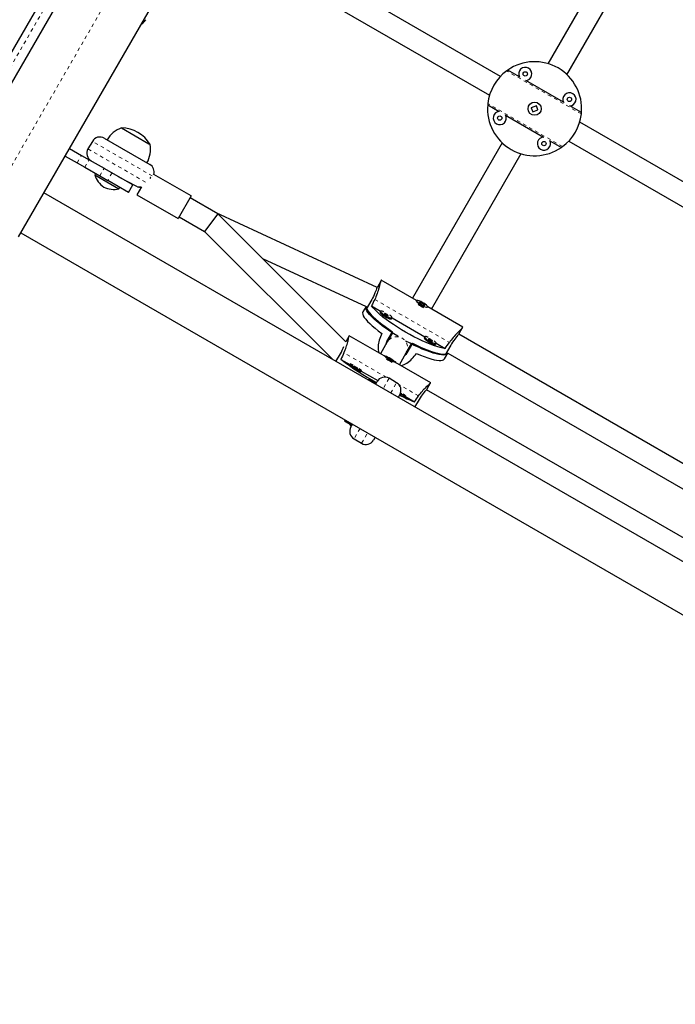
# Model space of a CAD drawing. Units: millimetres. Extents: x -23 to 493, y -25 to 554.
# Drawn here: x 261 to 279, y 98 to 126 of the extents above; entities that cross this region are included whole.
import ezdxf

# ---------------------------------------------------------------- set-up
doc = ezdxf.new("R2010")
doc.units = ezdxf.units.MM
doc.linetypes.add('PHANTOM', pattern=[0.0127, 0.00635, -0.00127, 0.00127, -0.00127, 0.00127, -0.00127])
doc.layers.add('CONTOUR', color=7, linetype='Continuous')

msp = doc.modelspace()

# ---------------------------------------------------------------- linework, layer by layer
at = {"layer": 'CONTOUR', "linetype": 'Continuous', "lineweight": 25}
for p, q in [((269.209, 139.277), (258.665, 121.014)), ((260.722, 119.826), (271.266, 138.089)), ((259.179, 122.779), (262.964, 129.335)), ((278.41, 129.214), (275.845, 124.771)), ((276.387, 124.46), (278.951, 128.901)), ((274.491, 124.413), (269.098, 127.526)), ((268.785, 126.985), (274.178, 123.872)), ((264.317, 125.983), (264.312, 125.977)), ((275.03, 124.404), (274.701, 124.594)), ((276.293, 123.675), (275.213, 124.298)), ((274.127, 123.599), (274.455, 123.409)), ((275.517, 123.575), (275.371, 123.519)), ((275.371, 123.519), (275.415, 123.403)), ((275.507, 123.572), (275.52, 123.565)), ((275.561, 123.458), (275.517, 123.575)), ((276.805, 123.379), (276.476, 123.569)), ((274.639, 123.303), (275.718, 122.68)), ((275.415, 123.403), (275.561, 123.458)), ((275.556, 123.471), (275.553, 123.455)), ((284.883, 118.413), (276.754, 123.106)), ((263.667, 122.94), (264.448, 122.489)), ((262.832, 122.556), (262.707, 122.339)), ((263.173, 122.647), (264.472, 121.897)), ((264.448, 122.489), (264.479, 122.471)), ((274.544, 122.518), (271.98, 118.077)), ((275.902, 122.574), (276.23, 122.384)), ((276.441, 122.565), (284.57, 117.872)), ((262.056, 122.138), (262.398, 121.94)), ((262.181, 122.354), (262.523, 122.157)), ((262.523, 122.157), (262.737, 122.033)), ((272.521, 117.764), (275.086, 122.207)), ((262.398, 121.94), (262.612, 121.817)), ((262.737, 122.033), (263.166, 121.786)), ((262.612, 121.817), (263.041, 121.569)), ((262.922, 121.638), (262.899, 121.597)), ((262.899, 121.597), (263.592, 121.197)), ((263.041, 121.569), (263.269, 121.438)), ((263.166, 121.786), (263.188, 121.773)), ((263.568, 121.553), (263.188, 121.773)), ((263.989, 121.31), (263.568, 121.553)), ((264.58, 121.619), (264.573, 121.596)), ((264.588, 121.614), (264.58, 121.619)), ((265.656, 120.998), (264.588, 121.614)), ((263.864, 121.094), (263.269, 121.438)), ((263.864, 121.094), (263.989, 121.31)), ((264.231, 121.26), (264.099, 121.031)), ((264.49, 121.526), (264.471, 121.493)), ((264.498, 121.522), (264.49, 121.526)), ((343.103, 73.94), (261.447, 121.083)), ((263.592, 121.197), (263.615, 121.238)), ((264.099, 121.031), (265.281, 120.348)), ((264.18, 121.246), (264.212, 121.228)), ((265.656, 120.998), (265.281, 120.348)), ((266.418, 120.485), (265.625, 120.943)), ((266.418, 120.485), (266.034, 119.985)), ((270.967, 118.382), (266.37, 120.513)), ((270.071, 116.832), (266.418, 120.485)), ((265.312, 120.402), (266.034, 119.985)), ((260.79, 119.944), (342.445, 72.801)), ((266.034, 119.985), (269.7, 116.319)), ((267.691, 119.212), (270.654, 117.839)), ((271.081, 118.581), (270.973, 118.395)), ((272.091, 118.013), (271.087, 118.592)), ((270.813, 118.037), (270.653, 117.759)), ((272.085, 118.008), (272.082, 118.003)), ((272.259, 117.933), (272.16, 117.959)), ((272.16, 117.959), (272.236, 117.896)), ((272.236, 117.896), (272.334, 117.869)), ((272.251, 117.92), (272.259, 117.933)), ((272.334, 117.869), (272.259, 117.933)), ((270.653, 117.84), (270.562, 117.682)), ((270.81, 117.854), (271.068, 117.705)), ((271.067, 117.703), (271.051, 117.676)), ((272.407, 117.815), (272.41, 117.821)), ((273.414, 117.248), (272.411, 117.828)), ((271.376, 117.489), (271.391, 117.515)), ((271.392, 117.518), (272.331, 116.976)), ((271.248, 116.839), (271.408, 117.116)), ((271.406, 117.082), (271.257, 116.825)), ((281.363, 112.389), (273.297, 117.046)), ((273.301, 117.051), (273.408, 117.237)), ((270.169, 117.002), (270.07, 116.831)), ((271.171, 116.425), (270.17, 117.004)), ((271.257, 116.825), (271.063, 116.488)), ((271.799, 116.512), (271.948, 116.77)), ((271.976, 116.788), (271.816, 116.511)), ((272.33, 116.974), (272.314, 116.947)), ((272.639, 116.76), (272.654, 116.786)), ((272.655, 116.789), (272.914, 116.639)), ((269.791, 116.266), (269.918, 116.485)), ((271.604, 116.175), (271.799, 116.512)), ((272.889, 116.339), (272.985, 116.504)), ((273.07, 116.734), (272.91, 116.456)), ((272.983, 116.505), (281.051, 111.847)), ((269.929, 116.328), (270.187, 116.179)), ((270.196, 116.195), (270.18, 116.168)), ((271.173, 116.429), (271.17, 116.424)), ((271.341, 116.342), (271.25, 116.383)), ((271.25, 116.383), (271.331, 116.328)), ((271.331, 116.328), (271.421, 116.288)), ((271.332, 116.328), (271.341, 116.342)), ((271.421, 116.288), (271.341, 116.342)), ((271.495, 116.236), (271.498, 116.242)), ((272.497, 115.66), (271.496, 116.238)), ((270.505, 115.98), (270.521, 116.007)), ((270.512, 115.992), (270.983, 115.72)), ((270.718, 115.766), (270.703, 115.74)), ((270.718, 115.766), (270.935, 115.641)), ((270.935, 115.641), (270.92, 115.615)), ((270.935, 115.641), (270.966, 115.695)), ((271.524, 115.661), (271.307, 115.786)), ((272.387, 115.468), (272.496, 115.658)), ((280.447, 110.8), (272.378, 115.458)), ((271.615, 115.32), (271.568, 115.238)), ((271.768, 115.251), (271.784, 115.278)), ((271.775, 115.263), (272.033, 115.114)), ((272.048, 114.963), (272.175, 115.182)), ((270.046, 114.601), (270.031, 114.575)), ((270.031, 114.575), (270.247, 114.45)), ((270.216, 114.396), (270.247, 114.45)), ((270.262, 114.476), (270.247, 114.45)), ((270.307, 114.054), (270.524, 113.929)), ((270.912, 114.102), (270.865, 114.021))]:
    msp.add_line(p, q, dxfattribs=at)
at = {"layer": 'CONTOUR', "linetype": 'PHANTOM', "lineweight": 18}
for p, q in [((270.368, 138.909), (259.563, 120.194)), ((263.127, 129.242), (259.341, 122.686)), ((276.801, 123.34), (274.669, 124.571)), ((276.263, 122.407), (274.13, 123.638)), ((264.545, 121.567), (262.832, 122.556)), ((262.398, 121.94), (262.523, 122.157)), ((262.707, 122.339), (264.378, 121.375)), ((262.612, 121.817), (262.737, 122.033)), ((263.041, 121.569), (263.166, 121.786)), ((263.394, 121.654), (263.269, 121.438)), ((270.899, 118.042), (273.032, 116.811)), ((271.231, 115.815), (270.018, 116.515)), ((271.307, 115.786), (271.136, 115.49)), ((271.353, 115.365), (271.524, 115.661)), ((272.15, 115.284), (271.587, 115.61)), ((270.479, 114.351), (270.307, 114.054)), ((270.524, 113.929), (270.695, 114.226))]:
    msp.add_line(p, q, dxfattribs=at)
at = {"layer": 'CONTOUR', "linetype": 'Continuous', "lineweight": 25, "flags": 128}
for points in [[(275.375, 123.508), (275.376, 123.515), (275.385, 123.536)], [(275.423, 123.406), (275.42, 123.407), (275.41, 123.415)], [(264.226, 121.251), (264.201, 121.246), (264.145, 121.248)], [(271.091, 118.589), (271.088, 118.59), (271.084, 118.586), (271.074, 118.567), (271.062, 118.534), (271.049, 118.489), (271.034, 118.433), (271.016, 118.366), (271.005, 118.329), (270.994, 118.289), (270.981, 118.248), (270.966, 118.205), (270.95, 118.161), (270.932, 118.116), (270.917, 118.079), (270.899, 118.042)], [(270.973, 118.395), (270.97, 118.388), (270.961, 118.369), (270.951, 118.342), (270.938, 118.308), (270.922, 118.268), (270.904, 118.224), (270.883, 118.175), (270.86, 118.126), (270.835, 118.075), (270.813, 118.037)], [(272.134, 118.009), (272.106, 118.014), (272.089, 118.012), (272.084, 118.003), (272.09, 117.986), (272.109, 117.965), (272.137, 117.94), (272.174, 117.913), (272.216, 117.886), (272.261, 117.861), (272.304, 117.84), (272.343, 117.825), (272.376, 117.816), (272.398, 117.815), (272.41, 117.821), (272.409, 117.834), (272.397, 117.853), (272.373, 117.876), (272.34, 117.902), (272.3, 117.93), (272.256, 117.956), (272.212, 117.979), (272.17, 117.997), (272.134, 118.009)], [(272.247, 117.922), (272.249, 117.92), (272.258, 117.915)], [(270.562, 117.682), (270.553, 117.653), (270.557, 117.617), (270.573, 117.575), (270.601, 117.527), (270.641, 117.473), (270.692, 117.414), (270.754, 117.351), (270.827, 117.285), (270.908, 117.215), (270.999, 117.144), (271.097, 117.071)], [(271.564, 116.982), (271.555, 116.988), (271.44, 117.059), (271.329, 117.132), (271.223, 117.205), (271.123, 117.278), (271.031, 117.349), (270.946, 117.419), (270.871, 117.486), (270.805, 117.55), (270.75, 117.61), (270.706, 117.665), (270.674, 117.715), (270.653, 117.759)], [(270.66, 117.842), (270.66, 117.838), (270.663, 117.803), (270.679, 117.761), (270.706, 117.713), (270.746, 117.66), (270.796, 117.602), (270.857, 117.54), (270.929, 117.474), (271.009, 117.405), (271.099, 117.334), (271.195, 117.262), (271.299, 117.189), (271.408, 117.116)], [(272.914, 116.639), (272.844, 116.649), (272.765, 116.667), (272.677, 116.691), (272.581, 116.723), (272.478, 116.761), (272.369, 116.806), (272.255, 116.856), (272.139, 116.911), (272.019, 116.972), (271.899, 117.036), (271.779, 117.103), (271.661, 117.173), (271.545, 117.245), (271.433, 117.319), (271.327, 117.392), (271.226, 117.465), (271.133, 117.537), (271.049, 117.607), (270.973, 117.675), (270.908, 117.739), (270.853, 117.799), (270.81, 117.854)], [(271.051, 117.676), (271.051, 117.667), (271.06, 117.65), (271.081, 117.627), (271.112, 117.601), (271.151, 117.574), (271.194, 117.548)], [(271.162, 117.688), (271.142, 117.695), (271.108, 117.706), (271.083, 117.709), (271.068, 117.705), (271.066, 117.694), (271.076, 117.676), (271.097, 117.654), (271.127, 117.628), (271.166, 117.601), (271.209, 117.574)], [(271.222, 117.597), (271.244, 117.586), (271.263, 117.579), (271.276, 117.576), (271.283, 117.578), (271.282, 117.585), (271.272, 117.595), (271.256, 117.608), (271.236, 117.621), (271.215, 117.632), (271.196, 117.639), (271.182, 117.642), (271.175, 117.64), (271.176, 117.633), (271.186, 117.623), (271.202, 117.61), (271.222, 117.597)], [(271.194, 117.548), (271.238, 117.524), (271.281, 117.504), (271.319, 117.49), (271.349, 117.483), (271.369, 117.484), (271.376, 117.489)], [(271.209, 117.574), (271.253, 117.55), (271.296, 117.53), (271.334, 117.517), (271.364, 117.51), (271.384, 117.51), (271.392, 117.518), (271.389, 117.532), (271.373, 117.553), (271.347, 117.577), (271.331, 117.59)], [(273.41, 117.251), (273.412, 117.248), (273.41, 117.242), (273.399, 117.224), (273.376, 117.198), (273.344, 117.164), (273.303, 117.123), (273.254, 117.073), (273.227, 117.046), (273.199, 117.016), (273.17, 116.984), (273.14, 116.95), (273.109, 116.914), (273.079, 116.876), (273.055, 116.844), (273.032, 116.811)], [(273.3, 117.051), (273.296, 117.045), (273.284, 117.028), (273.266, 117.005), (273.243, 116.977), (273.216, 116.944), (273.187, 116.906), (273.155, 116.863), (273.124, 116.819), (273.093, 116.771), (273.07, 116.734)], [(270.018, 116.515), (270.037, 116.556), (270.054, 116.597), (270.07, 116.638), (270.084, 116.679), (270.096, 116.717), (270.108, 116.755), (270.118, 116.791), (270.127, 116.826), (270.135, 116.859), (270.142, 116.889), (270.148, 116.917), (270.153, 116.942), (270.158, 116.961), (270.161, 116.978), (270.165, 116.99), (270.168, 116.999), (270.169, 117)], [(272.91, 116.456), (272.861, 116.452), (272.802, 116.455), (272.732, 116.466), (272.652, 116.483), (272.564, 116.508), (272.469, 116.54), (272.366, 116.578), (272.258, 116.622), (272.145, 116.673), (272.029, 116.728), (271.911, 116.787), (271.791, 116.851), (271.781, 116.857)], [(271.976, 116.788), (272.094, 116.73), (272.209, 116.677), (272.32, 116.629), (272.425, 116.588), (272.525, 116.552), (272.618, 116.523), (272.702, 116.501), (272.778, 116.487), (272.843, 116.479), (272.899, 116.479), (272.943, 116.487), (272.975, 116.502), (272.983, 116.507)], [(272.314, 116.947), (272.314, 116.938), (272.323, 116.921), (272.344, 116.898), (272.375, 116.872), (272.414, 116.845), (272.457, 116.818)], [(272.425, 116.958), (272.405, 116.966), (272.371, 116.977), (272.346, 116.98), (272.331, 116.976), (272.329, 116.964), (272.339, 116.947), (272.36, 116.924), (272.39, 116.899), (272.429, 116.871), (272.472, 116.845)], [(272.485, 116.868), (272.507, 116.857), (272.526, 116.849), (272.539, 116.846), (272.546, 116.849), (272.545, 116.855), (272.535, 116.866), (272.519, 116.879), (272.499, 116.891), (272.478, 116.903), (272.459, 116.91), (272.445, 116.913), (272.438, 116.911), (272.439, 116.904), (272.449, 116.894), (272.465, 116.881), (272.485, 116.868)], [(272.457, 116.818), (272.501, 116.794), (272.544, 116.775), (272.582, 116.761), (272.612, 116.754), (272.632, 116.754), (272.639, 116.76)], [(272.472, 116.845), (272.516, 116.821), (272.559, 116.801), (272.597, 116.787), (272.627, 116.78), (272.647, 116.781), (272.655, 116.789), (272.652, 116.803), (272.636, 116.823), (272.61, 116.848), (272.594, 116.861)], [(271.816, 116.511), (271.786, 116.468), (271.754, 116.435)], [(272.092, 116.496), (272.204, 116.448), (272.312, 116.405), (272.413, 116.369), (272.506, 116.34), (272.592, 116.317), (272.668, 116.302), (272.735, 116.294), (272.791, 116.294), (272.835, 116.302), (272.868, 116.317), (272.889, 116.339)], [(270.281, 116.162), (270.245, 116.179), (270.218, 116.191), (270.201, 116.196), (270.196, 116.193), (270.203, 116.185), (270.221, 116.169), (270.25, 116.149), (270.286, 116.125), (270.328, 116.1), (270.372, 116.074), (270.416, 116.051), (270.455, 116.031), (270.486, 116.016), (270.509, 116.008), (270.52, 116.006), (270.519, 116.012), (270.506, 116.024), (270.483, 116.042), (270.45, 116.064)], [(271.457, 116.254), (271.481, 116.244), (271.495, 116.241), (271.498, 116.244), (271.488, 116.255), (271.467, 116.271), (271.436, 116.293), (271.398, 116.317), (271.355, 116.343), (271.311, 116.368), (271.268, 116.391), (271.231, 116.41), (271.201, 116.423), (271.182, 116.429), (271.173, 116.429), (271.177, 116.422), (271.193, 116.408), (271.219, 116.389), (271.254, 116.366), (271.295, 116.341), (271.339, 116.315), (271.382, 116.291), (271.423, 116.27), (271.457, 116.254)], [(271.333, 116.33), (271.341, 116.325), (271.355, 116.318)], [(270.18, 116.168), (270.18, 116.167), (270.187, 116.158), (270.205, 116.142), (270.234, 116.122), (270.271, 116.098), (270.313, 116.073), (270.357, 116.047), (270.4, 116.024), (270.439, 116.004), (270.471, 115.989), (270.493, 115.981), (270.504, 115.979), (270.505, 115.98)], [(270.361, 116.106), (270.34, 116.117), (270.322, 116.126), (270.309, 116.132), (270.304, 116.132), (270.307, 116.128), (270.318, 116.12), (270.335, 116.109), (270.356, 116.096), (270.377, 116.085), (270.395, 116.076), (270.407, 116.07), (270.412, 116.07), (270.409, 116.074), (270.399, 116.082), (270.382, 116.093), (270.361, 116.106)], [(270.946, 115.66), (270.903, 115.677), (270.867, 115.68)], [(272.15, 115.284), (272.176, 115.321), (272.203, 115.356), (272.231, 115.39), (272.259, 115.423), (272.286, 115.453), (272.313, 115.482), (272.339, 115.508), (272.365, 115.533), (272.389, 115.557), (272.412, 115.578), (272.433, 115.597), (272.452, 115.614), (272.467, 115.628), (272.479, 115.64), (272.488, 115.649), (272.494, 115.655), (272.496, 115.66)], [(271.63, 115.348), (271.635, 115.345), (271.679, 115.322), (271.718, 115.302), (271.749, 115.287), (271.772, 115.279), (271.783, 115.277), (271.782, 115.283), (271.769, 115.295), (271.746, 115.313), (271.713, 115.335)], [(271.634, 115.359), (271.64, 115.355), (271.658, 115.346), (271.67, 115.341), (271.675, 115.34), (271.672, 115.345), (271.662, 115.353), (271.645, 115.364), (271.637, 115.369)], [(272.175, 115.182), (272.202, 115.228), (272.232, 115.273), (272.262, 115.315), (272.291, 115.353), (272.318, 115.387), (272.343, 115.417), (272.363, 115.44), (272.378, 115.457), (272.386, 115.467), (272.387, 115.468)], [(270.179, 114.489), (270.2, 114.459), (270.236, 114.43)]]:
    msp.add_lwpolyline(points, dxfattribs=at)
at = {"layer": 'CONTOUR', "linetype": 'Continuous', "lineweight": 25}
for centre, radius in [((275.199, 124.485), 0.0625), ((276.462, 123.756), 0.0625), ((275.466, 123.489), 0.188), ((274.47, 123.222), 0.0625), ((275.733, 122.493), 0.0625)]:
    msp.add_circle(centre, radius, dxfattribs=at)
for centre, radius, start, end in [((263.719, 126.518), 0.803, 309.1662, 317.6377), ((263.864, 126.381), 0.603, 318.7492, 324.7541), ((275.466, 123.489), 1.344, 355.3158, 124.6842), ((275.199, 124.485), 0.188, 60, 208.6447), ((275.199, 124.485), 0.188, 271.3553, 60), ((275.466, 123.489), 1.344, 126.3722, 173.6278), ((275.466, 123.489), 1.344, 124.6842, 126.3722), ((276.462, 123.756), 0.188, 60, 208.6447), ((276.462, 123.756), 0.188, 271.3553, 60), ((275.466, 123.489), 1.344, 175.3158, 304.6842), ((275.466, 123.489), 1.344, 173.6278, 175.3158), ((274.47, 123.222), 0.188, 91.3553, 28.6447), ((275.466, 123.489), 1.344, 306.3722, 353.6278), ((275.466, 123.489), 1.344, 353.6278, 355.3158), ((263.048, 122.431), 0.25, 60, 150), ((263.916, 122.216), 0.766, 109.0348, 149.8532), ((263.665, 121.998), 0.941, 30.1372, 89.8628), ((275.733, 122.493), 0.188, 91.3553, 28.6447), ((263.727, 122.325), 0.766, 330.1468, 10.9652), ((275.466, 123.489), 1.344, 304.6842, 306.3722), ((262.923, 122.214), 0.25, 150, 240), ((264.347, 121.681), 0.25, 344.4775, 60), ((263.563, 121.819), 0.7, 198.4572, 234.7357), ((267.935, 129.088), 8.708, 239.9048, 244.2), ((263.451, 121.883), 0.7, 245.2643, 281.5428), ((272.607, 118.537), 0.79, 233.3238, 246.6762), ((271.562, 116.683), 0.569, 160.1077, 197.37), ((271.473, 116.699), 0.266, 148.2269, 169.8326), ((268.651, 117.21), 1.459, 330.2069, 339.4337), ((274.832, 122.73), 8.063, 232.5549, 241.2071), ((272.301, 118.007), 1.978, 237.3385, 242.6615), ((271.521, 116.709), 0.574, 282.8393, 319.7885), ((270.65, 115.81), 0.336, 332.7608, 339.1488), ((271.182, 115.57), 0.25, 60, 150), ((271.399, 115.445), 0.25, 330, 60), ((273.636, 119.235), 4.422, 242.6874, 248.7416), ((271.858, 115.651), 0.41, 233.7031, 257.2861), ((270.432, 114.271), 0.25, 150, 240), ((270.649, 114.146), 0.25, 240, 330)]:
    msp.add_arc(centre, radius, start, end, dxfattribs=at)
at = {"layer": 'CONTOUR', "linetype": 'PHANTOM', "lineweight": 18}
msp.add_arc((271.525, 116.663), 0.313, 331.0464, 148.9536, dxfattribs=at)
msp.add_arc((271.525, 116.663), 0.313, 331.0464, 148.9536, dxfattribs=at)
at = {"layer": 'CONTOUR', "linetype": 'Continuous', "lineweight": 25}
for centre, major_axis, ratio, start_param, end_param in [((273.515, 120.11), (3.866, 6.695), 0.173808, 1.98318, 2.01264), ((270.135, 114.255), (2.561, 7.121), 0.0068, 1.166649, 1.19611), ((273.515, 120.11), (3.866, 6.695), 0.173808, 4.270545, 4.300006), ((272.629, 118.575), (3.854, 6.675), 0.174328, 1.98318, 2.01264), ((270.135, 114.255), (4.886, 5.778), 0.0068, 5.087075, 5.116536), ((272.629, 118.575), (3.854, 6.675), 0.174328, 4.270545, 4.300006)]:
    msp.add_ellipse(centre, major_axis=major_axis, ratio=ratio, start_param=start_param, end_param=end_param, dxfattribs=at)

doc.saveas('drawing.dxf')
